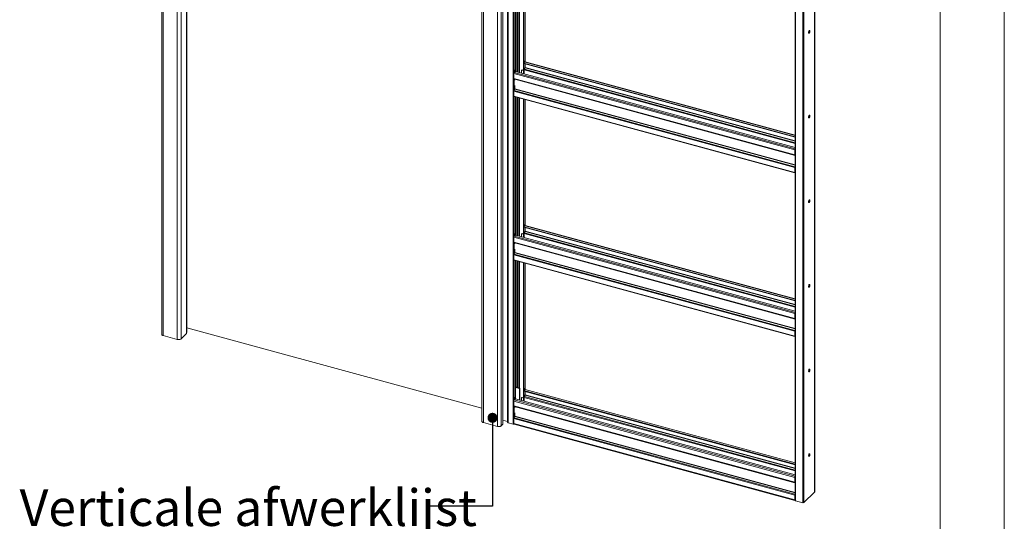
# Model space of a CAD drawing. Units: millimetres. Extents: x 0 to 420, y 0 to 297.
# Drawn here: x 320 to 420, y 192 to 243 of the extents above; entities that cross this region are included whole.
import ezdxf

# ---------------------------------------------------------------- set-up
doc = ezdxf.new("R2010")
doc.units = ezdxf.units.MM
doc.styles.add('SLDTEXTSTYLE0', font='TXT', dxfattribs={"width": 0.7})
doc.dimstyles.new('SLDDIMSTYLE0', dxfattribs={"dimtxt": 0.18, "dimasz": 1.016, "dimexe": 0, "dimexo": 0.0625, "dimgap": 0, "dimtad": 0, "dimtih": 1, "dimtoh": 1, "dimdec": 0, "dimrnd": 1e-09, "dimzin": 0, "dimdsep": 46, "dimtxsty": 'Standard', "dimblk1": 'DOT', "dimblk2": 'DOT', "dimsah": 1, "dimcen": 0.09, "dimadec": 0, "dimazin": 0, "dimtfac": 1.016, "dimtdec": 0, "dimtofl": 0, "dimtmove": 0, "dimatfit": 3, "dimldrblk": 'DOT', "dimfxl": 1, "dimfrac": 2, "dimtolj": 1, "dimtzin": 0, "dimarcsym": 0})

# ---------------------------------------------------------------- blocks, each defined once
blk = doc.blocks.new('_Dot')
at = {"color": 0, "linetype": 'ByBlock', "lineweight": -2}
blk.add_line((-0.5, 0), (-1, 0), dxfattribs=at)
at = {"color": 0, "linetype": 'ByBlock', "const_width": 0.5}
blk.add_lwpolyline([(-0.25, 0, 1), (0.25, 0, 1)], format="xyb", close=True, dxfattribs=at)

msp = doc.modelspace()

# ---------------------------------------------------------------- linework, layer by layer
at = {"color": 7, "linetype": 'Continuous', "lineweight": 18}
for p, q in [((420.0003, 296.9972), (420.0003, 0.0005)), ((413.5003, 291.9972), (413.5003, 5.0005)), ((334.6524, 279.5448), (334.6524, 210.9714)), ((334.8035, 279.4158), (334.8035, 210.8424)), ((336.2186, 279.0312), (336.2186, 210.4578)), ((336.6014, 279.0921), (336.6014, 210.5188)), ((337.1433, 211.0543), (337.1433, 276.3903)), ((337.1867, 211.2041), (337.1867, 276.3785)), ((367.0811, 270.7314), (367.0811, 202.158)), ((367.2322, 270.6024), (367.2322, 202.029)), ((369.2012, 270.4457), (369.2012, 201.8724)), ((369.2108, 201.8924), (369.2108, 270.4658)), ((368.6472, 270.2178), (368.6472, 201.6444)), ((369.0301, 270.2787), (369.0301, 201.7053)), ((369.6851, 269.2011), (369.6851, 202.0563)), ((369.7294, 202.02), (369.7294, 269.1647)), ((370.2452, 269.0246), (370.2452, 201.8798)), ((400.7896, 195.0085), (400.7896, 262.0718)), ((398.797, 261.2907), (398.797, 194.1459)), ((398.8414, 261.2527), (398.8414, 194.1079)), ((399.5784, 261.0524), (399.5784, 193.9076)), ((370.4745, 251.5813), (370.4745, 237.7555)), ((371.2859, 251.3607), (371.2859, 238.6026)), ((371.3301, 251.3487), (371.3301, 238.5906)), ((371.4564, 238.5545), (371.4564, 251.3144)), ((371.2859, 238.6026), (371.3036, 238.4559)), ((371.2859, 238.4597), (371.3013, 238.4748)), ((371.2859, 238.4597), (371.3301, 238.4477)), ((371.2859, 238.4597), (371.2859, 237.3778)), ((371.3036, 238.4559), (371.3478, 238.4439)), ((371.3768, 238.6361), (371.3301, 238.5906)), ((371.3478, 238.4439), (371.3301, 238.5906)), ((371.3301, 238.4477), (371.3309, 238.4485)), ((371.3301, 238.4477), (371.3301, 237.3658)), ((371.3424, 238.4454), (371.3301, 238.4334)), ((371.3301, 238.4334), (371.3301, 238.3906)), ((371.3301, 238.4334), (398.797, 230.9685)), ((371.3478, 238.4439), (371.3945, 238.4895)), ((371.3945, 238.4895), (371.3768, 238.6361)), ((371.4468, 238.5473), (371.3938, 238.4955)), ((398.797, 231.129), (371.4687, 238.5563)), ((370.3578, 237.4844), (370.4401, 237.5647)), ((370.4278, 237.7099), (370.4745, 237.7555)), ((370.4278, 237.5681), (370.4278, 237.7099)), ((370.4455, 237.5633), (370.4278, 237.7099)), ((370.4278, 237.567), (370.4278, 237.5681)), ((370.4278, 237.5681), (370.4455, 237.5633)), ((370.4287, 237.5679), (370.4278, 237.567)), ((370.4922, 237.6088), (370.4455, 237.5633)), ((370.4922, 237.6088), (370.4745, 237.7555)), ((398.797, 229.9009), (370.4799, 237.5968)), ((371.0742, 237.68), (371.0742, 237.4353)), ((371.1099, 237.7345), (371.0866, 237.7117)), ((371.1565, 237.7439), (371.1332, 237.7212)), ((371.2859, 237.6797), (371.1332, 237.7212)), ((371.1565, 237.7439), (371.2859, 237.7088)), ((371.3301, 238.3906), (398.797, 230.9256)), ((371.3923, 237.9656), (371.3659, 237.9398)), ((371.3659, 237.9398), (371.3659, 237.3561)), ((371.369, 237.6571), (371.3659, 237.6579)), ((371.369, 237.7433), (371.369, 237.6571)), ((371.4546, 237.9588), (371.3885, 237.8242)), ((371.3923, 237.8321), (371.3923, 237.9656)), ((371.4564, 237.9629), (371.4564, 238.3562)), ((371.4624, 237.9911), (371.4624, 238.3546)), ((398.7677, 229.6433), (370.3189, 237.375)), ((370.3189, 236.8751), (370.3189, 237.375)), ((370.3189, 236.8751), (398.7677, 229.1434)), ((370.336, 236.8327), (398.7848, 229.1009)), ((370.4123, 236.8095), (370.4122, 236.812)), ((370.4123, 236.8095), (370.4123, 236.7233)), ((370.3189, 235.5895), (398.7677, 227.8577)), ((370.3189, 235.5895), (370.3189, 235.0895)), ((370.3384, 235.6703), (370.4045, 235.8049)), ((370.3384, 235.6703), (398.7872, 227.9385)), ((370.4123, 236.1804), (370.4123, 235.8373)), ((370.3189, 235.0895), (398.7677, 227.3577)), ((370.336, 235.047), (398.7848, 227.3152)), ((370.4745, 235.0094), (370.4745, 221.1836)), ((371.2859, 234.7888), (371.2859, 222.0307)), ((371.3301, 234.7768), (371.3301, 222.0187)), ((371.4564, 221.9826), (371.4564, 234.7425)), ((398.7911, 229.6661), (398.7677, 229.6433)), ((398.7677, 229.1434), (398.7677, 229.6433)), ((398.7911, 229.1661), (398.7911, 229.6661)), ((398.7911, 229.1661), (398.7677, 229.1434)), ((398.7872, 229.1005), (398.797, 229.0997)), ((398.7911, 229.2805), (398.797, 229.2789)), ((398.797, 229.1621), (398.7911, 229.1637)), ((398.7677, 227.8577), (398.7911, 227.8805)), ((398.7677, 227.8577), (398.7677, 227.3577)), ((398.7872, 227.9385), (398.797, 227.9585)), ((398.7911, 227.8805), (398.7911, 227.3805)), ((398.797, 227.5153), (398.7911, 227.5169)), ((398.7911, 227.3805), (398.7677, 227.3577)), ((371.2859, 222.0307), (371.3036, 221.884)), ((371.2859, 221.8878), (371.3013, 221.9029)), ((371.2859, 221.8878), (371.3301, 221.8758)), ((371.2859, 221.8878), (371.2859, 220.8059)), ((371.3036, 221.884), (371.3478, 221.872)), ((371.3768, 222.0642), (371.3301, 222.0187)), ((371.3478, 221.872), (371.3301, 222.0187)), ((371.3301, 221.8758), (371.3309, 221.8766)), ((371.3301, 221.8758), (371.3301, 220.7939)), ((371.3424, 221.8735), (371.3301, 221.8615)), ((371.3301, 221.8615), (398.797, 214.3966)), ((371.3301, 221.8615), (371.3301, 221.8187)), ((371.3301, 221.8187), (398.797, 214.3537)), ((371.3478, 221.872), (371.3945, 221.9176)), ((371.3945, 221.9176), (371.3768, 222.0642)), ((371.4468, 221.9754), (371.3938, 221.9236)), ((371.4564, 221.391), (371.4564, 221.7843)), ((371.4624, 221.4192), (371.4624, 221.7827)), ((398.797, 214.5571), (371.4687, 221.9844)), ((398.7677, 213.0714), (370.3189, 220.8031)), ((370.3189, 220.3032), (370.3189, 220.8031)), ((370.3578, 220.9125), (370.4401, 220.9928)), ((370.4278, 221.138), (370.4745, 221.1836)), ((370.4278, 220.9962), (370.4278, 221.138)), ((370.4455, 220.9914), (370.4278, 221.138)), ((370.4278, 220.9951), (370.4278, 220.9962)), ((370.4278, 220.9962), (370.4455, 220.9914)), ((370.4287, 220.996), (370.4278, 220.9951)), ((370.4922, 221.0369), (370.4455, 220.9914)), ((370.4922, 221.0369), (370.4745, 221.1836)), ((398.797, 213.329), (370.4799, 221.0249)), ((371.0742, 221.1081), (371.0742, 220.8634)), ((371.1099, 221.1626), (371.0866, 221.1398)), ((371.1565, 221.172), (371.1332, 221.1493)), ((371.2859, 221.1078), (371.1332, 221.1493)), ((371.1565, 221.172), (371.2859, 221.1369)), ((371.3923, 221.3937), (371.3659, 221.3678)), ((371.3659, 221.3678), (371.3659, 220.7842)), ((371.369, 221.0852), (371.3659, 221.086)), ((371.369, 221.1714), (371.369, 221.0852)), ((371.4546, 221.3869), (371.3885, 221.2523)), ((371.3923, 221.2602), (371.3923, 221.3937)), ((370.3189, 220.3032), (398.7677, 212.5715)), ((370.336, 220.2608), (398.7848, 212.529)), ((370.4123, 220.2376), (370.4122, 220.2401)), ((370.4123, 220.2376), (370.4123, 220.1514)), ((370.4123, 219.6085), (370.4123, 219.2654)), ((370.3189, 219.0176), (398.7677, 211.2858)), ((370.3189, 219.0176), (370.3189, 218.5176)), ((370.3189, 218.5176), (398.7677, 210.7858)), ((370.336, 218.4751), (398.7848, 210.7433)), ((370.3384, 219.0984), (370.4045, 219.233)), ((370.3384, 219.0984), (398.7872, 211.3666)), ((370.4745, 218.4375), (370.4745, 204.6117)), ((371.2859, 218.2169), (371.2859, 205.4588)), ((371.3301, 218.2049), (371.3301, 205.4468)), ((371.4564, 205.3962), (371.4564, 218.1706)), ((398.7911, 213.0942), (398.7677, 213.0714)), ((398.7677, 212.5715), (398.7677, 213.0714)), ((398.7911, 212.5942), (398.7677, 212.5715)), ((398.7872, 212.5286), (398.797, 212.5277)), ((398.7911, 212.5942), (398.7911, 213.0942)), ((398.7911, 212.7086), (398.797, 212.707)), ((398.797, 212.5902), (398.7911, 212.5918)), ((337.1867, 211.6327), (367.0811, 203.508)), ((334.8035, 210.8424), (336.2186, 210.4578)), ((337.1373, 211.0418), (336.6014, 210.5188)), ((398.7677, 211.2858), (398.7911, 211.3086)), ((398.7677, 211.2858), (398.7677, 210.7858)), ((398.7911, 210.8086), (398.7677, 210.7858)), ((398.7872, 211.3666), (398.797, 211.3866)), ((398.7911, 211.3086), (398.7911, 210.8086)), ((398.797, 210.9434), (398.7911, 210.945)), ((370.9268, 205.5192), (370.4745, 205.6421)), ((370.8801, 205.4736), (370.4745, 205.5839)), ((370.9268, 205.5192), (370.8801, 205.4736)), ((370.9268, 204.3171), (370.9268, 205.5192)), ((371.3768, 205.4923), (371.3301, 205.4468)), ((371.3945, 205.3457), (371.3768, 205.4923)), ((370.4278, 204.5661), (370.4745, 204.6117)), ((370.4278, 204.4243), (370.4278, 204.5661)), ((370.4455, 204.4195), (370.4278, 204.5661)), ((370.4922, 204.465), (370.4745, 204.6117)), ((370.8801, 204.3298), (370.8801, 205.4736)), ((371.0742, 204.5218), (371.0742, 204.277)), ((371.1099, 204.5762), (371.0866, 204.5534)), ((371.1565, 204.5857), (371.1332, 204.5629)), ((371.2859, 204.5214), (371.1332, 204.5629)), ((371.1565, 204.5857), (371.2859, 204.5505)), ((371.2859, 205.4588), (371.3036, 205.3121)), ((371.2859, 205.3159), (371.3013, 205.331)), ((371.2859, 205.3159), (371.3301, 205.3039)), ((371.2859, 205.3159), (371.2859, 204.2195)), ((371.3036, 205.3121), (371.3478, 205.3001)), ((371.3478, 205.3001), (371.3301, 205.4468)), ((371.4468, 205.389), (371.3301, 205.2751)), ((371.3301, 205.3039), (371.3309, 205.3047)), ((371.3301, 205.3039), (371.3301, 204.2075)), ((371.3301, 205.2751), (398.797, 197.8102)), ((371.3301, 205.2751), (371.3301, 205.2323)), ((371.3301, 205.2323), (398.797, 197.7674)), ((371.3478, 205.3001), (371.3945, 205.3457)), ((371.3923, 204.8218), (371.3659, 204.7959)), ((371.3659, 204.7959), (371.3659, 204.1978)), ((371.369, 204.4988), (371.3659, 204.4996)), ((371.369, 204.585), (371.369, 204.4988)), ((371.4546, 204.8005), (371.3885, 204.6659)), ((371.3923, 204.6738), (371.3923, 204.8218)), ((371.4564, 204.8046), (371.4564, 205.1979)), ((371.4624, 204.8328), (371.4624, 205.1963)), ((398.797, 197.9707), (371.4687, 205.398)), ((398.7677, 196.485), (370.3189, 204.2168)), ((370.3189, 203.7168), (370.3189, 204.2168)), ((370.3189, 203.7168), (398.7677, 195.9851)), ((370.336, 203.6744), (398.7848, 195.9426)), ((370.3578, 204.3262), (370.4745, 204.44)), ((370.4123, 203.6512), (370.4122, 203.6537)), ((370.4123, 203.6512), (370.4123, 203.565)), ((370.4278, 204.4232), (370.4278, 204.4243)), ((370.4278, 204.4243), (370.4455, 204.4195)), ((370.4287, 204.4241), (370.4278, 204.4232)), ((370.4922, 204.465), (370.4455, 204.4195)), ((370.4745, 204.4478), (370.4745, 204.44)), ((398.797, 196.7426), (370.4745, 204.44)), ((370.3384, 202.512), (370.4045, 202.6467)), ((370.3384, 202.512), (398.7872, 194.7803)), ((370.4123, 203.0221), (370.4123, 202.679)), ((368.6472, 201.6444), (367.2322, 202.029)), ((369.2012, 201.8724), (369.0301, 201.7053)), ((369.2108, 202.2774), (369.6611, 202.155)), ((369.6788, 202.1405), (369.6851, 202.0563)), ((370.2452, 201.8798), (369.7294, 202.02)), ((370.3189, 202.4312), (398.7677, 194.6994)), ((370.3189, 202.4312), (370.3189, 201.9312)), ((370.3189, 201.9312), (398.7677, 194.1994)), ((370.336, 201.8887), (398.7848, 194.157)), ((398.7911, 196.5078), (398.7677, 196.485)), ((398.7911, 196.0079), (398.7911, 196.5078)), ((398.7677, 195.9851), (398.7677, 196.485)), ((398.7911, 196.0079), (398.7677, 195.9851)), ((398.7872, 195.9422), (398.797, 195.9414)), ((398.7911, 196.1222), (398.797, 196.1206)), ((398.797, 196.0038), (398.7911, 196.0054)), ((398.7677, 194.6994), (398.7911, 194.7222)), ((398.7677, 194.6994), (398.7677, 194.1994)), ((398.7872, 194.7803), (398.797, 194.8002)), ((398.7911, 194.7222), (398.7911, 194.2222)), ((399.691, 193.9256), (400.78, 194.9884)), ((398.7911, 194.2222), (398.7677, 194.1994)), ((398.7911, 194.2365), (398.797, 194.2423)), ((398.7911, 194.2365), (398.7911, 194.1936)), ((398.7911, 194.1936), (398.797, 194.1994)), ((399.5784, 193.9076), (398.8414, 194.1079))]:
    msp.add_line(p, q, dxfattribs=at)
at = {"color": 174, "linetype": 'Continuous', "lineweight": 18}
for p, q in [((337.1373, 276.3919), (337.1373, 211.0418)), ((369.6611, 202.155), (369.6611, 269.2169)), ((369.6788, 269.2121), (369.6788, 202.1405)), ((400.78, 262.0624), (400.78, 194.9884)), ((399.691, 261.0554), (399.691, 193.9256)), ((370.3578, 251.613), (370.3578, 237.4844)), ((370.6178, 237.5594), (370.6178, 251.5423)), ((370.7011, 251.5197), (370.7011, 237.5367)), ((370.8395, 251.4821), (370.8395, 237.4991)), ((370.8728, 237.4901), (370.8728, 251.473)), ((371.4468, 251.317), (371.4468, 238.5473)), ((371.4468, 238.5473), (398.797, 231.1141)), ((398.797, 229.7553), (370.3578, 237.4844)), ((398.797, 230.289), (371.369, 237.7433)), ((371.3885, 237.8242), (398.797, 230.3751)), ((371.4468, 238.3588), (371.4468, 237.943)), ((371.4546, 237.9588), (398.797, 230.5277)), ((398.797, 230.5622), (371.4624, 237.9911)), ((370.3578, 236.8267), (370.3578, 235.7099)), ((370.4123, 236.8095), (398.797, 229.0952)), ((370.4045, 235.8049), (398.797, 228.0885)), ((398.797, 228.1229), (370.4123, 235.8373)), ((370.3578, 235.0411), (370.3578, 220.9125)), ((370.6178, 220.9875), (370.6178, 234.9704)), ((370.7011, 234.9478), (370.7011, 220.9648)), ((370.8395, 234.9102), (370.8395, 220.9272)), ((370.8728, 220.9182), (370.8728, 234.9011)), ((371.4468, 234.7451), (371.4468, 221.9754)), ((398.797, 229.1413), (398.7872, 229.1005)), ((398.7911, 229.3184), (398.797, 229.3167)), ((398.797, 229.2765), (398.7911, 229.2781)), ((398.797, 229.1619), (398.7911, 229.1635)), ((398.797, 229.1495), (398.797, 229.1495)), ((398.797, 227.9169), (398.7872, 227.9385)), ((398.797, 227.3697), (398.7922, 227.371)), ((371.4468, 221.9754), (398.797, 214.5422)), ((371.4468, 221.7869), (371.4468, 221.371)), ((398.797, 213.1834), (370.3578, 220.9125)), ((398.797, 213.7171), (371.369, 221.1714)), ((371.3885, 221.2523), (398.797, 213.8032)), ((371.4546, 221.3869), (398.797, 213.9558)), ((398.797, 213.9903), (371.4624, 221.4192)), ((370.3578, 220.2548), (370.3578, 219.138)), ((370.4123, 220.2376), (398.797, 212.5233)), ((370.3578, 218.4692), (370.3578, 204.3262)), ((370.4045, 219.233), (398.797, 211.5166)), ((398.797, 211.551), (370.4123, 219.2654)), ((370.6178, 205.6032), (370.6178, 218.3985)), ((370.7011, 218.3759), (370.7011, 205.5805)), ((370.8395, 218.3382), (370.8395, 205.5429)), ((370.8728, 205.5339), (370.8728, 218.3292)), ((371.4468, 218.1732), (371.4468, 205.389)), ((398.797, 212.5694), (398.7872, 212.5286)), ((398.7911, 212.7465), (398.797, 212.7448)), ((398.797, 212.7046), (398.7911, 212.7062)), ((398.797, 212.59), (398.7911, 212.5916)), ((398.797, 212.5776), (398.797, 212.5776)), ((398.797, 211.345), (398.7872, 211.3666)), ((398.797, 210.7978), (398.7922, 210.7991)), ((398.797, 197.1307), (371.369, 204.585)), ((371.3885, 204.6659), (398.797, 197.2168)), ((371.4468, 205.389), (398.797, 197.9558)), ((371.4468, 205.2006), (371.4468, 204.7847)), ((371.4546, 204.8005), (398.797, 197.3694)), ((398.797, 197.4039), (371.4624, 204.8328)), ((398.797, 196.597), (370.3578, 204.3262)), ((370.3578, 203.6685), (370.3578, 202.5516)), ((370.4123, 203.6512), (398.797, 195.9369)), ((370.4045, 202.6467), (398.797, 194.9302)), ((398.797, 194.9646), (370.4123, 202.679)), ((398.797, 195.983), (398.7872, 195.9422)), ((398.7911, 196.1601), (398.797, 196.1585)), ((398.797, 196.1182), (398.7911, 196.1198)), ((398.797, 196.0036), (398.7911, 196.0052)), ((398.797, 195.9912), (398.797, 195.9912)), ((398.797, 194.7586), (398.7872, 194.7803))]:
    msp.add_line(p, q, dxfattribs=at)
at = {"color": 7, "linetype": 'Continuous', "lineweight": 18, "flags": 128}
for points in [[(400.1694, 241.5367), (400.1723, 241.5037), (400.1809, 241.4795), (400.1943, 241.466), (400.2114, 241.4646), (400.2306, 241.4753), (400.2502, 241.4972), (400.2686, 241.5283), (400.284, 241.5659), (400.2951, 241.6067), (400.3009, 241.6469), (400.3009, 241.6831), (400.2951, 241.712), (400.284, 241.7311), (400.2686, 241.7386), (400.2502, 241.7339), (400.2306, 241.7175), (400.2114, 241.6907), (400.1943, 241.6559), (400.1809, 241.6163), (400.1723, 241.5753), (400.1694, 241.5367)], [(400.2474, 241.7322), (400.2509, 241.724), (400.2567, 241.6951), (400.2567, 241.6589), (400.2509, 241.6187), (400.2398, 241.5779), (400.2244, 241.5403), (400.206, 241.5092), (400.1864, 241.4873), (400.1794, 241.4822)], [(370.3189, 236.8751), (370.3193, 236.8661), (370.3203, 236.8579), (370.3219, 236.8507), (370.3242, 236.8445), (370.327, 236.8395), (370.3303, 236.8357), (370.3342, 236.8333), (370.336, 236.8327)], [(370.3189, 235.0895), (370.3197, 235.0763), (370.3219, 235.065), (370.3255, 235.0562), (370.3303, 235.0501), (370.336, 235.047)], [(400.1694, 232.965), (400.1723, 232.9321), (400.1809, 232.9078), (400.1943, 232.8944), (400.2114, 232.8929), (400.2306, 232.9036), (400.2502, 232.9255), (400.2686, 232.9566), (400.284, 232.9942), (400.2951, 233.035), (400.3009, 233.0752), (400.3009, 233.1114), (400.2951, 233.1404), (400.284, 233.1594), (400.2686, 233.167), (400.2502, 233.1623), (400.2306, 233.1458), (400.2114, 233.119), (400.1943, 233.0842), (400.1809, 233.0446), (400.1723, 233.0037), (400.1694, 232.965)], [(400.2474, 233.1606), (400.2509, 233.1524), (400.2567, 233.1235), (400.2567, 233.0873), (400.2509, 233.047), (400.2398, 233.0063), (400.2244, 232.9686), (400.206, 232.9375), (400.1864, 232.9156), (400.1794, 232.9105)], [(398.7677, 229.1434), (398.7681, 229.1344), (398.7691, 229.1262), (398.7707, 229.1189), (398.7729, 229.1127), (398.7758, 229.1077), (398.7791, 229.104), (398.7829, 229.1015), (398.7872, 229.1005)], [(398.7677, 227.3577), (398.7685, 227.3445), (398.7707, 227.3332), (398.7743, 227.3244), (398.7791, 227.3183), (398.785, 227.3152), (398.7917, 227.3151), (398.797, 227.317)], [(398.7911, 227.3805), (398.7914, 227.3752), (398.7923, 227.3707), (398.7937, 227.3672), (398.7956, 227.3647), (398.797, 227.3638)], [(400.1694, 224.3933), (400.1723, 224.3604), (400.1809, 224.3361), (400.1943, 224.3227), (400.2114, 224.3212), (400.2306, 224.3319), (400.2502, 224.3538), (400.2686, 224.385), (400.284, 224.4226), (400.2951, 224.4633), (400.3009, 224.5036), (400.3009, 224.5398), (400.2951, 224.5687), (400.284, 224.5878), (400.2686, 224.5953), (400.2502, 224.5906), (400.2306, 224.5741), (400.2114, 224.5473), (400.1943, 224.5126), (400.1809, 224.4729), (400.1723, 224.432), (400.1694, 224.3933)], [(400.2474, 224.5889), (400.2509, 224.5807), (400.2567, 224.5518), (400.2567, 224.5156), (400.2509, 224.4753), (400.2398, 224.4346), (400.2244, 224.397), (400.206, 224.3658), (400.1864, 224.344), (400.1794, 224.3388)], [(370.3189, 220.3032), (370.3193, 220.2942), (370.3203, 220.286), (370.3219, 220.2788), (370.3242, 220.2726), (370.327, 220.2676), (370.3303, 220.2638), (370.3342, 220.2614), (370.336, 220.2608)], [(370.3189, 218.5176), (370.3197, 218.5044), (370.3219, 218.4931), (370.3255, 218.4843), (370.3303, 218.4782), (370.336, 218.4751)], [(400.1694, 215.8217), (400.1723, 215.7887), (400.1809, 215.7645), (400.1943, 215.751), (400.2114, 215.7496), (400.2306, 215.7603), (400.2502, 215.7822), (400.2686, 215.8133), (400.284, 215.8509), (400.2951, 215.8916), (400.3009, 215.9319), (400.3009, 215.9681), (400.2951, 215.997), (400.284, 216.0161), (400.2686, 216.0236), (400.2502, 216.0189), (400.2306, 216.0025), (400.2114, 215.9756), (400.1943, 215.9409), (400.1809, 215.9013), (400.1723, 215.8603), (400.1694, 215.8217)], [(400.2474, 216.0172), (400.2509, 216.009), (400.2567, 215.9801), (400.2567, 215.9439), (400.2509, 215.9037), (400.2398, 215.8629), (400.2244, 215.8253), (400.206, 215.7942), (400.1864, 215.7723), (400.1794, 215.7672)], [(398.7677, 212.5715), (398.7681, 212.5625), (398.7691, 212.5543), (398.7707, 212.547), (398.7729, 212.5408), (398.7758, 212.5358), (398.7791, 212.5321), (398.7829, 212.5296), (398.7872, 212.5286)], [(334.8035, 210.8424), (334.7572, 210.8582), (334.7177, 210.8783), (334.6866, 210.902), (334.6651, 210.9283), (334.6539, 210.9564), (334.6524, 210.9714)], [(336.6014, 210.5188), (336.5708, 210.4949), (336.5317, 210.4746), (336.4857, 210.4585), (336.4345, 210.4474), (336.3801, 210.4417), (336.3245, 210.4416), (336.27, 210.447), (336.2186, 210.4578)], [(337.1433, 211.0543), (337.1431, 211.0518), (337.1373, 211.0418)], [(398.7677, 210.7858), (398.7685, 210.7726), (398.7707, 210.7613), (398.7743, 210.7525), (398.7791, 210.7464), (398.785, 210.7433), (398.7917, 210.7432), (398.797, 210.7451)], [(398.7911, 210.8086), (398.7914, 210.8033), (398.7923, 210.7988), (398.7937, 210.7953), (398.7956, 210.7928), (398.797, 210.7919)], [(400.1694, 207.25), (400.1723, 207.2171), (400.1809, 207.1928), (400.1943, 207.1793), (400.2114, 207.1779), (400.2306, 207.1886), (400.2502, 207.2105), (400.2686, 207.2416), (400.284, 207.2792), (400.2951, 207.32), (400.3009, 207.3602), (400.3009, 207.3964), (400.2951, 207.4253), (400.284, 207.4444), (400.2686, 207.4519), (400.2502, 207.4473), (400.2306, 207.4308), (400.2114, 207.404), (400.1943, 207.3692), (400.1809, 207.3296), (400.1723, 207.2886), (400.1694, 207.25)], [(400.2474, 207.4456), (400.2509, 207.4374), (400.2567, 207.4084), (400.2567, 207.3722), (400.2509, 207.332), (400.2398, 207.2912), (400.2244, 207.2536), (400.206, 207.2225), (400.1864, 207.2006), (400.1794, 207.1955)], [(370.3189, 203.7168), (370.3193, 203.7078), (370.3203, 203.6997), (370.3219, 203.6924), (370.3242, 203.6862), (370.327, 203.6812), (370.3303, 203.6775), (370.3342, 203.675), (370.336, 203.6744)], [(367.0811, 202.158), (367.0826, 202.143), (367.0937, 202.1149), (367.1152, 202.0886), (367.1463, 202.0649), (367.1858, 202.0447), (367.2322, 202.029)], [(368.6472, 201.6444), (368.6987, 201.6336), (368.7532, 201.6281), (368.8087, 201.6283), (368.8632, 201.634), (368.9144, 201.6451), (368.9604, 201.6611), (368.9994, 201.6815), (369.0301, 201.7053)], [(370.3189, 201.9312), (370.3197, 201.918), (370.3219, 201.9067), (370.3255, 201.8979), (370.3303, 201.8918), (370.336, 201.8887)], [(400.1694, 198.6783), (400.1723, 198.6454), (400.1809, 198.6211), (400.1943, 198.6077), (400.2114, 198.6062), (400.2306, 198.6169), (400.2502, 198.6388), (400.2686, 198.6699), (400.284, 198.7075), (400.2951, 198.7483), (400.3009, 198.7885), (400.3009, 198.8247), (400.2951, 198.8537), (400.284, 198.8727), (400.2686, 198.8803), (400.2502, 198.8756), (400.2306, 198.8591), (400.2114, 198.8323), (400.1943, 198.7975), (400.1809, 198.7579), (400.1723, 198.717), (400.1694, 198.6783)], [(400.2474, 198.8739), (400.2509, 198.8657), (400.2567, 198.8368), (400.2567, 198.8006), (400.2509, 198.7603), (400.2398, 198.7196), (400.2244, 198.682), (400.206, 198.6508), (400.1864, 198.6289), (400.1794, 198.6238)], [(398.7677, 195.9851), (398.7681, 195.9761), (398.7691, 195.9679), (398.7707, 195.9606), (398.7729, 195.9544), (398.7758, 195.9494), (398.7791, 195.9457), (398.7829, 195.9433), (398.7872, 195.9422)], [(398.7677, 194.1994), (398.7685, 194.1862), (398.7707, 194.175), (398.7743, 194.1661), (398.7791, 194.16), (398.785, 194.1569), (398.7917, 194.1568), (398.797, 194.1588)], [(398.7911, 194.2222), (398.7914, 194.2169), (398.7923, 194.2124), (398.7937, 194.2089), (398.7956, 194.2064), (398.797, 194.2055)], [(398.797, 194.1459), (398.7974, 194.1415), (398.8007, 194.1332), (398.807, 194.1255), (398.8162, 194.1185), (398.8278, 194.1126), (398.8414, 194.1079)]]:
    msp.add_lwpolyline(points, dxfattribs=at)
at = {"color": 7, "linetype": 'Continuous', "lineweight": 18}
for centre, radius, start, end in [((371.465, 238.534), 0.0225, 80.73183, 143.967528), ((370.4894, 237.3761), 0.1704, 140.512944, 180.343437), ((371.1175, 237.6807), 0.0433, 68.862298, 180.922255), ((371.1414, 237.6987), 0.0477, 71.583829, 131.326193), ((371.5623, 237.7396), 0.1933, 154.056712, 178.892885), ((371.385, 237.9926), 0.0773, 334.056712, 358.892885), ((370.5122, 235.5857), 0.1933, 154.056712, 178.892885), ((370.335, 235.8388), 0.0773, 334.056712, 358.892885), ((398.9529, 229.6411), 0.1852, 147.347345, 179.329002), ((398.8678, 229.6647), 0.0768, 157.318122, 178.967925), ((398.8079, 229.1628), 0.0172, 168.656631, 230.369181), ((398.961, 227.854), 0.1933, 154.056712, 178.892885), ((398.8674, 227.8792), 0.0763, 157.255127, 179.03092), ((371.465, 221.9621), 0.0225, 80.73183, 143.967528), ((370.4894, 220.8042), 0.1704, 140.512944, 180.343437), ((371.1175, 221.1088), 0.0433, 68.862298, 180.922255), ((371.1414, 221.1268), 0.0477, 71.583829, 131.326193), ((371.5623, 221.1677), 0.1933, 154.056712, 178.892885), ((371.385, 221.4207), 0.0773, 334.056712, 358.892885), ((370.5122, 219.0138), 0.1933, 154.056712, 178.892885), ((370.335, 219.2669), 0.0773, 334.056712, 358.892885), ((398.9529, 213.0692), 0.1852, 147.347345, 179.329002), ((398.8079, 212.5908), 0.0172, 168.609884, 230.555646), ((398.8678, 213.0928), 0.0768, 157.318122, 178.967925), ((337.8093, 210.7414), 0.7757, 143.377927, 149.156438), ((398.961, 211.2821), 0.1933, 154.056712, 178.892885), ((398.8674, 211.3073), 0.0763, 157.255127, 179.03092), ((371.1175, 204.5225), 0.0433, 68.862298, 180.922255), ((371.1414, 204.5404), 0.0477, 71.583829, 131.326193), ((371.5623, 204.5813), 0.1933, 154.056712, 178.892885), ((371.465, 205.3758), 0.0225, 80.73183, 143.967528), ((371.385, 204.8343), 0.0773, 334.056712, 358.892885), ((370.4894, 204.2178), 0.1704, 140.512944, 180.343437), ((370.5122, 202.4275), 0.1933, 154.056712, 178.892885), ((370.335, 202.6805), 0.0773, 334.056712, 358.892885), ((369.1832, 201.8934), 0.0277, 310.640636, 357.997465), ((369.6589, 202.1342), 0.0209, 17.432211, 83.967133), ((369.7349, 202.072), 0.0523, 197.432211, 263.967133), ((370.2839, 202.0157), 0.1414, 254.121426, 294.392749), ((398.9529, 196.4828), 0.1852, 147.347345, 179.329002), ((398.8678, 196.5064), 0.0768, 157.318122, 178.967925), ((398.8079, 196.0045), 0.0172, 168.656631, 230.369181), ((398.961, 194.6957), 0.1933, 154.056712, 178.892885), ((398.8674, 194.7209), 0.0763, 157.255127, 179.03092), ((400.762, 195.0094), 0.0277, 310.640636, 357.997465), ((399.6166, 194.0303), 0.1284, 252.696035, 305.398915)]:
    msp.add_arc(centre, radius, start, end, dxfattribs=at)

# ---------------------------------------------------------------- texts
at = {"color": 174, "linetype": 'Continuous', "lineweight": 0, "true_color": 0x0000a0, "insert": (320.2485, 195.2673), "char_height": 3.704167, "attachment_point": 1, "style": 'SLDTEXTSTYLE0'}
msp.add_mtext('Verticale afwerklijst', dxfattribs=at)

# ---------------------------------------------------------------- leaders
at = {"color": 174, "linetype": 'Continuous', "lineweight": 0, "true_color": 0x0000a0}
msp.add_leader([(368.1536, 202.5174), (368.1394, 193.5811), (361.7894, 193.5811)], dimstyle='SLDDIMSTYLE0', dxfattribs=at)

doc.saveas('drawing.dxf')
